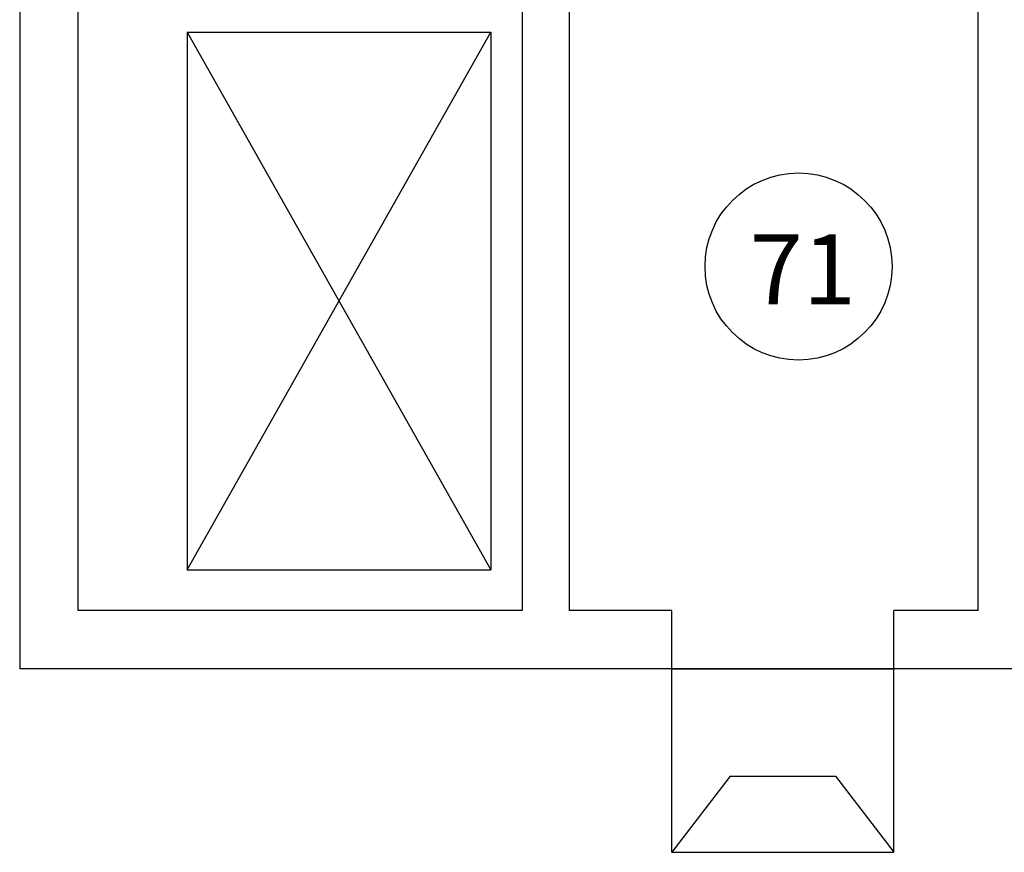
# Model space of a CAD drawing. Units: millimetres. Extents: x -48 to 124, y -9 to 171.
# Drawn here: x -48 to -44, y 105 to 108 of the extents above; entities that cross this region are included whole.
import ezdxf

# ---------------------------------------------------------------- set-up
doc = ezdxf.new("R2010")
doc.units = ezdxf.units.MM
doc.header["$LTSCALE"] = 1.5
doc.header["$MEASUREMENT"] = 0
for name, color, linetype in [('COD_DESTINAZ_USO', 2, 'CONTINUOUS'), ('MURI_IN_C_A', 2, 'CONTINUOUS'), ('PROIEZIONI', 1, 'CONTINUOUS'), ('SCALE-ASCENSORI', 1, 'CONTINUOUS')]:
    doc.layers.add(name, color=color, linetype=linetype)
doc.styles.get("Standard").update_dxf_attribs({"font": 'romans.shx'})

msp = doc.modelspace()

# ---------------------------------------------------------------- linework, layer by layer
at = {"layer": 'COD_DESTINAZ_USO'}
msp.add_circle((-44.9744, 107.3772), 0.4, dxfattribs=at)
at = {"layer": 'MURI_IN_C_A', "linetype": 'Continuous'}
for p, q in [((-48.3062, 123.7565), (-48.3062, 105.6565)), ((-44.2062, 105.9065), (-44.2062, 113.6865)), ((-45.9562, 108.7565), (-45.9562, 105.9065)), ((-48.0562, 105.9065), (-48.0562, 108.5565)), ((-46.1562, 108.5565), (-46.1562, 105.9065)), ((-46.1562, 105.9065), (-48.0562, 105.9065)), ((-45.5165, 105.9065), (-45.9562, 105.9065)), ((-45.5165, 105.6565), (-45.5165, 105.9065)), ((-44.2062, 105.9065), (-44.5665, 105.9065)), ((-44.5665, 105.6565), (-44.5665, 105.9065)), ((-45.5165, 105.6565), (-48.3062, 105.6565)), ((-43.9062, 105.6565), (-44.5665, 105.6565))]:
    msp.add_line(p, q, dxfattribs=at)
at = {"layer": 'PROIEZIONI'}
for p, q in [((-47.59, 108.3793), (-46.29, 108.3793)), ((-45.5165, 104.8715), (-45.5165, 105.6565)), ((-45.5165, 105.6565), (-44.5665, 105.6565)), ((-45.2665, 105.1965), (-45.5165, 104.8715)), ((-45.2665, 105.1965), (-44.8165, 105.1965)), ((-44.8165, 105.1965), (-44.5665, 104.8715))]:
    msp.add_line(p, q, dxfattribs=at)
at = {"layer": 'PROIEZIONI', "linetype": 'Continuous'}
msp.add_line((-44.5665, 105.6565), (-45.5165, 105.6565), dxfattribs=at)
at = {"layer": 'PROIEZIONI'}
msp.add_lwpolyline([(-45.5165, 104.8715), (-44.5665, 104.8715), (-44.5665, 105.6565)], dxfattribs=at)
at = {"layer": 'SCALE-ASCENSORI', "linetype": 'Continuous'}
for p, q in [((-47.59, 106.0793), (-46.29, 108.3793)), ((-47.59, 108.3793), (-46.29, 106.0793))]:
    msp.add_line(p, q, dxfattribs=at)
at = {"layer": 'SCALE-ASCENSORI'}
for p, q in [((-47.59, 108.3793), (-47.59, 106.0793)), ((-46.29, 108.3793), (-46.29, 106.0793)), ((-47.59, 106.0793), (-46.29, 106.0793))]:
    msp.add_line(p, q, dxfattribs=at)

# ---------------------------------------------------------------- texts
at = {"layer": 'COD_DESTINAZ_USO', "color": 3, "insert": (-45.1833, 107.5147), "char_height": 0.3, "width": 0.728424, "attachment_point": 1}
msp.add_mtext('{\\Fromans.shx;71}', dxfattribs=at)

doc.saveas('drawing.dxf')
